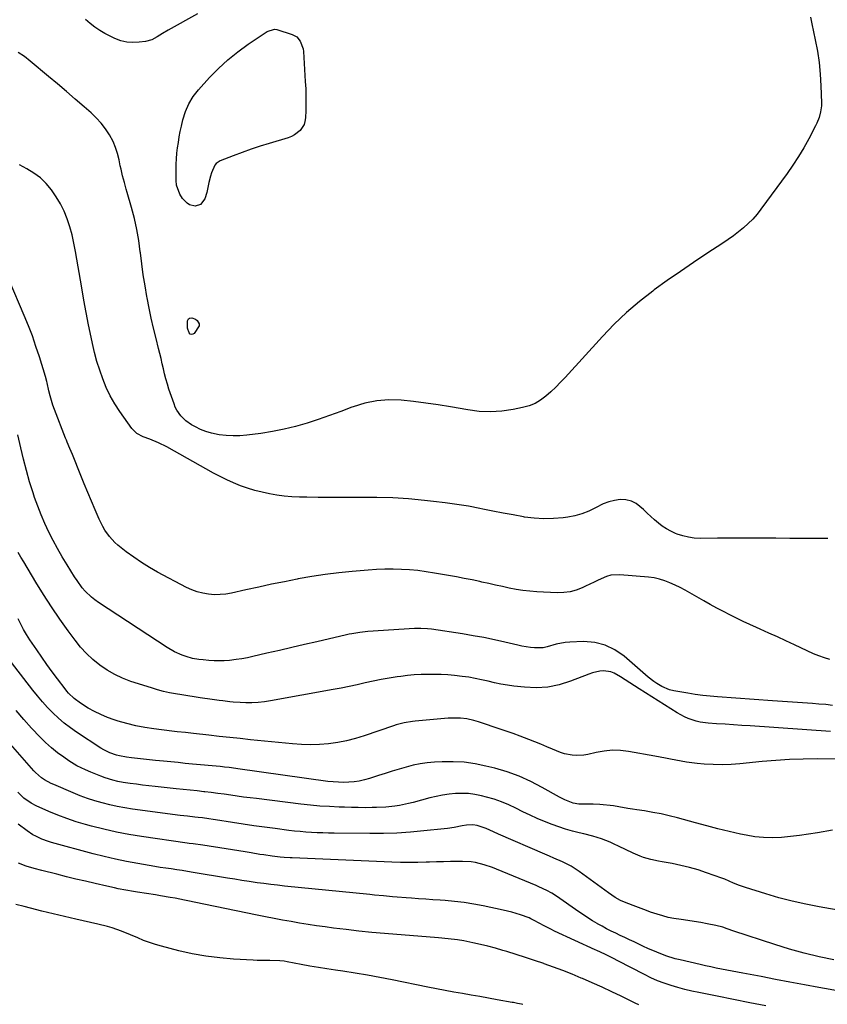
# Model space of a CAD drawing. Units: inches. Extents: x 1921090 to 1926511, y 411302 to 416620.
# Drawn here: x 1925847 to 1926253, y 411840 to 412335 of the extents above; entities that cross this region are included whole.
import ezdxf

# ---------------------------------------------------------------- set-up
doc = ezdxf.new("R2010")
doc.units = ezdxf.units.IN
doc.header["$MEASUREMENT"] = 0
doc.layers.add('7', color=7, linetype='Continuous')
doc.layers.add('8', color=7, linetype='Continuous')

msp = doc.modelspace()

# ---------------------------------------------------------------- linework, layer by layer
at = {"layer": '7', "color": 18}
for points in [[(1926244.99, 412336.51, 1678), (1926245.57, 412333.17, 1678), (1926247.35, 412325.1, 1678), (1926248.44, 412319.39, 1678), (1926249.32, 412313.65, 1678), (1926249.86, 412307.87, 1678), (1926250.19, 412302.07, 1678), (1926250.43, 412293.47, 1678), (1926250.41, 412291.95, 1678), (1926250.04, 412288.95, 1678), (1926249.24, 412286.01, 1678), (1926248.12, 412283.19, 1678), (1926247.45, 412281.81, 1678), (1926244.08, 412275.39, 1678), (1926241.58, 412270.88, 1678), (1926238.96, 412266.46, 1678), (1926236.14, 412262.15, 1678), (1926233.19, 412257.93, 1678), (1926220.04, 412239.95, 1678), (1926218.05, 412237.43, 1678), (1926215.95, 412235, 1678), (1926213.68, 412232.73, 1678), (1926211.29, 412230.57, 1678), (1926208.79, 412228.53, 1678), (1926206.24, 412226.56, 1678), (1926203.61, 412224.69, 1678), (1926200.94, 412222.89, 1678), (1926192.87, 412217.66, 1678), (1926186.16, 412213.23, 1678), (1926179.51, 412208.72, 1678), (1926172.94, 412204.09, 1678), (1926166.42, 412199.38, 1678), (1926165.63, 412198.8, 1678), (1926158.93, 412193.55, 1678), (1926152.46, 412188.05, 1678), (1926146.32, 412182.18, 1678), (1926140.41, 412176.06, 1678), (1926121.61, 412155.41, 1678), (1926119.29, 412152.95, 1678), (1926116.92, 412150.55, 1678), (1926114.47, 412148.23, 1678), (1926111.96, 412145.97, 1678), (1926109.29, 412143.99, 1678), (1926106.47, 412142.32, 1678), (1926103.43, 412141.12, 1678), (1926100.23, 412140.22, 1678), (1926095.46, 412139.27, 1678), (1926089.75, 412138.47, 1678), (1926084.04, 412138.1, 1678), (1926078.32, 412138.36, 1678), (1926072.6, 412139.05, 1678), (1926063.98, 412140.59, 1678), (1926057.79, 412141.61, 1678), (1926051.59, 412142.54, 1678), (1926045.38, 412143.31, 1678), (1926039.14, 412143.99, 1678), (1926032.96, 412144.14, 1678), (1926026.86, 412143.73, 1678), (1926020.87, 412142.47, 1678), (1926014.96, 412140.65, 1678), (1926014.35, 412140.41, 1678), (1926008.76, 412138.3, 1678), (1926003.15, 412136.26, 1678), (1925997.51, 412134.32, 1678), (1925991.84, 412132.45, 1678), (1925986.11, 412130.79, 1678), (1925980.34, 412129.35, 1678), (1925974.5, 412128.22, 1678), (1925968.61, 412127.31, 1678), (1925961.61, 412126.42, 1678), (1925958.13, 412126.13, 1678), (1925954.67, 412126.04, 1678), (1925951.2, 412126.23, 1678), (1925947.74, 412126.63, 1678), (1925943.75, 412127.41, 1678), (1925940.99, 412128.2, 1678), (1925938.33, 412129.27, 1678), (1925935.74, 412130.54, 1678), (1925933.73, 412131.65, 1678), (1925930.85, 412133.61, 1678), (1925928.36, 412136.05, 1678), (1925926.37, 412138.9, 1678), (1925925.61, 412140.45, 1678), (1925924.96, 412142.07, 1678), (1925922.44, 412149.58, 1678), (1925921.64, 412152.1, 1678), (1925920.9, 412154.63, 1678), (1925920.25, 412157.18, 1678), (1925919.65, 412159.75, 1678), (1925919.08, 412162.33, 1678), (1925918.49, 412164.9, 1678), (1925917.87, 412167.47, 1678), (1925917.23, 412170.03, 1678), (1925915.94, 412175.03, 1678), (1925914.7, 412180.1, 1678), (1925913.53, 412185.18, 1678), (1925912.46, 412190.29, 1678), (1925911.46, 412195.41, 1678), (1925911.34, 412196.04, 1678), (1925910.39, 412201.5, 1678), (1925909.52, 412206.97, 1678), (1925908.76, 412212.46, 1678), (1925908.08, 412217.96, 1678), (1925908, 412218.62, 1678), (1925907.22, 412224.24, 1678), (1925906.26, 412229.81, 1678), (1925905.02, 412235.33, 1678), (1925903.59, 412240.81, 1678), (1925901.4, 412248.42, 1678), (1925900.92, 412250.07, 1678), (1925899.99, 412253.37, 1678), (1925899.09, 412256.69, 1678), (1925898.32, 412260.03, 1678), (1925897.97, 412261.71, 1678), (1925897.39, 412264.77, 1678), (1925896.62, 412267.92, 1678), (1925895.63, 412271, 1678), (1925894.33, 412273.95, 1678), (1925892.46, 412277.41, 1678), (1925890.47, 412280.4, 1678), (1925888.3, 412283.25, 1678), (1925885.87, 412285.88, 1678), (1925883.27, 412288.36, 1678), (1925879.8, 412291.36, 1678), (1925875.32, 412295.22, 1678), (1925870.83, 412299.07, 1678), (1925866.33, 412302.91, 1678), (1925861.82, 412306.74, 1678), (1925852.71, 412314.45, 1678), (1925849.73, 412316.69, 1678), (1925846.6, 412318.67, 1678)], [(1926253.74, 412074.45, 1676), (1926252.72, 412074.45, 1676), (1926248.17, 412074.43, 1676), (1926243.62, 412074.42, 1676), (1926239.07, 412074.44, 1676), (1926234.52, 412074.48, 1676), (1926227.58, 412074.55, 1676), (1926220.23, 412074.6, 1676), (1926212.88, 412074.63, 1676), (1926205.54, 412074.62, 1676), (1926198.19, 412074.58, 1676), (1926189.5, 412074.51, 1676), (1926186.53, 412074.66, 1676), (1926183.6, 412075.04, 1676), (1926180.73, 412075.74, 1676), (1926177.9, 412076.68, 1676), (1926177.02, 412077.02, 1676), (1926174.73, 412078.06, 1676), (1926172.53, 412079.23, 1676), (1926170.44, 412080.62, 1676), (1926168.45, 412082.14, 1676), (1926166.53, 412083.79, 1676), (1926164.65, 412085.48, 1676), (1926162.8, 412087.2, 1676), (1926160.98, 412088.96, 1676), (1926157.33, 412092.02, 1676), (1926154.88, 412093.29, 1676), (1926152.18, 412093.88, 1676), (1926149.32, 412094.02, 1676), (1926146.38, 412093.57, 1676), (1926143.51, 412092.89, 1676), (1926140.74, 412091.84, 1676), (1926136.81, 412089.85, 1676), (1926133.48, 412088.23, 1676), (1926130.07, 412086.87, 1676), (1926126.53, 412085.9, 1676), (1926122.9, 412085.2, 1676), (1926120.58, 412084.88, 1676), (1926115.73, 412084.45, 1676), (1926110.88, 412084.31, 1676), (1926106.04, 412084.63, 1676), (1926101.21, 412085.25, 1676), (1926100.61, 412085.35, 1676), (1926095.49, 412086.27, 1676), (1926090.38, 412087.22, 1676), (1926085.27, 412088.21, 1676), (1926080.17, 412089.23, 1676), (1926078.78, 412089.52, 1676), (1926072.98, 412090.62, 1676), (1926067.15, 412091.6, 1676), (1926061.3, 412092.42, 1676), (1926055.44, 412093.13, 1676), (1926050.88, 412093.62, 1676), (1926042.93, 412094.32, 1676), (1926034.98, 412094.84, 1676), (1926027.01, 412095.09, 1676), (1926019.04, 412095.14, 1676), (1926014.41, 412095.1, 1676), (1926008.74, 412095.06, 1676), (1926003.07, 412095.07, 1676), (1925997.4, 412095.12, 1676), (1925991.73, 412095.2, 1676), (1925987.98, 412095.27, 1676), (1925984.19, 412095.44, 1676), (1925980.42, 412095.74, 1676), (1925976.67, 412096.24, 1676), (1925972.89, 412096.87, 1676), (1925969.21, 412097.67, 1676), (1925965.57, 412098.6, 1676), (1925961.99, 412099.72, 1676), (1925958.43, 412100.96, 1676), (1925954.95, 412102.37, 1676), (1925951.51, 412103.88, 1676), (1925948.14, 412105.55, 1676), (1925944.82, 412107.32, 1676), (1925921.41, 412120.52, 1676), (1925917.21, 412122.62, 1676), (1925912.84, 412124.37, 1676), (1925909.4, 412125.57, 1676), (1925906.29, 412127.2, 1676), (1925903.83, 412129.7, 1676), (1925897.66, 412138.35, 1676), (1925895.13, 412142.22, 1676), (1925892.82, 412146.21, 1676), (1925890.85, 412150.37, 1676), (1925889.1, 412154.65, 1676), (1925887.61, 412159.04, 1676), (1925886.24, 412163.47, 1676), (1925885.05, 412167.96, 1676), (1925883.99, 412172.47, 1676), (1925883.3, 412175.7, 1676), (1925882.02, 412181.87, 1676), (1925880.8, 412188.05, 1676), (1925879.65, 412194.24, 1676), (1925878.56, 412200.44, 1676), (1925875.43, 412218.79, 1676), (1925874.63, 412222.91, 1676), (1925873.68, 412227.01, 1676), (1925872.54, 412231.05, 1676), (1925871.26, 412235.05, 1676), (1925869.69, 412238.97, 1676), (1925867.92, 412242.7, 1676), (1925865.8, 412246.26, 1676), (1925863.45, 412249.69, 1676), (1925860.74, 412252.82, 1676), (1925857.81, 412255.68, 1676), (1925854.53, 412258.14, 1676), (1925851.02, 412260.33, 1676), (1925847.36, 412262.3, 1676)], [(1926254.7, 412013.58, 1674), (1926251.9, 412014.39, 1674), (1926249.16, 412015.39, 1674), (1926246.47, 412016.53, 1674), (1926236.83, 412021.01, 1674), (1926232.55, 412022.99, 1674), (1926228.27, 412024.96, 1674), (1926223.98, 412026.9, 1674), (1926219.68, 412028.84, 1674), (1926217.86, 412029.65, 1674), (1926214.48, 412031.2, 1674), (1926211.11, 412032.78, 1674), (1926207.77, 412034.4, 1674), (1926204.43, 412036.06, 1674), (1926201.13, 412037.77, 1674), (1926197.84, 412039.51, 1674), (1926194.58, 412041.3, 1674), (1926191.34, 412043.12, 1674), (1926184.33, 412047.14, 1674), (1926181.86, 412048.5, 1674), (1926179.37, 412049.81, 1674), (1926176.83, 412051.05, 1674), (1926174.28, 412052.24, 1674), (1926171.66, 412053.25, 1674), (1926169, 412054.07, 1674), (1926166.27, 412054.63, 1674), (1926163.5, 412055, 1674), (1926149.12, 412056.17, 1674), (1926144.6, 412055.94, 1674), (1926142.43, 412055.34, 1674), (1926138.21, 412053.49, 1674), (1926136.11, 412052.48, 1674), (1926131.9, 412050.49, 1674), (1926130.17, 412049.68, 1674), (1926127.15, 412048.52, 1674), (1926124.06, 412047.67, 1674), (1926120.89, 412047.28, 1674), (1926117.66, 412047.19, 1674), (1926107.39, 412047.67, 1674), (1926103.88, 412047.92, 1674), (1926100.39, 412048.3, 1674), (1926096.93, 412048.85, 1674), (1926093.48, 412049.53, 1674), (1926090.04, 412050.29, 1674), (1926086.61, 412051.05, 1674), (1926083.17, 412051.81, 1674), (1926079.73, 412052.55, 1674), (1926078.75, 412052.76, 1674), (1926074.81, 412053.59, 1674), (1926070.87, 412054.38, 1674), (1926066.92, 412055.13, 1674), (1926062.97, 412055.85, 1674), (1926055.87, 412057.1, 1674), (1926051.74, 412057.75, 1674), (1926047.59, 412058.28, 1674), (1926043.43, 412058.66, 1674), (1926039.26, 412058.93, 1674), (1926035.08, 412059.04, 1674), (1926030.91, 412059.04, 1674), (1926026.73, 412058.87, 1674), (1926022.56, 412058.59, 1674), (1926014.58, 412057.9, 1674), (1926007.76, 412057.2, 1674), (1926000.96, 412056.36, 1674), (1925994.19, 412055.31, 1674), (1925987.44, 412054.12, 1674), (1925986.94, 412054.03, 1674), (1925980.46, 412052.75, 1674), (1925973.99, 412051.44, 1674), (1925967.53, 412050.06, 1674), (1925961.08, 412048.63, 1674), (1925953.93, 412047.02, 1674), (1925951.05, 412046.52, 1674), (1925948.16, 412046.22, 1674), (1925945.25, 412046.21, 1674), (1925942.34, 412046.4, 1674), (1925939.46, 412046.9, 1674), (1925936.65, 412047.6, 1674), (1925933.93, 412048.62, 1674), (1925931.28, 412049.83, 1674), (1925916.66, 412057.56, 1674), (1925912.57, 412059.87, 1674), (1925908.58, 412062.32, 1674), (1925904.72, 412064.99, 1674), (1925900.97, 412067.8, 1674), (1925896.79, 412071.11, 1674), (1925895.26, 412072.44, 1674), (1925892.51, 412075.39, 1674), (1925890.19, 412078.72, 1674), (1925889.15, 412080.47, 1674), (1925887.35, 412084.12, 1674), (1925885.25, 412088.94, 1674), (1925883.4, 412093.23, 1674), (1925881.58, 412097.53, 1674), (1925879.8, 412101.85, 1674), (1925878.04, 412106.18, 1674), (1925873.87, 412116.59, 1674), (1925872.59, 412119.7, 1674), (1925871.3, 412122.81, 1674), (1925870.88, 412123.85, 1674), (1925870.47, 412124.9, 1674), (1925864.9, 412139.21, 1674), (1925864.06, 412141.52, 1674), (1925862.63, 412146.23, 1674), (1925862.05, 412148.62, 1674), (1925861.16, 412152.62, 1674), (1925860.97, 412153.44, 1674), (1925860.32, 412155.89, 1674), (1925857.29, 412165.71, 1674), (1925855.57, 412171, 1674), (1925853.74, 412176.24, 1674), (1925851.75, 412181.43, 1674), (1925849.66, 412186.58, 1674), (1925842.14, 412204.31, 1674)], [(1926256.05, 411990.58, 1672), (1926252.61, 411990.93, 1672), (1926249.16, 411991.22, 1672), (1926245.98, 411991.44, 1672), (1926240.93, 411991.8, 1672), (1926235.89, 411992.15, 1672), (1926230.84, 411992.5, 1672), (1926225.8, 411992.86, 1672), (1926198.19, 411994.81, 1672), (1926194.46, 411995.13, 1672), (1926190.74, 411995.53, 1672), (1926187.04, 411996.04, 1672), (1926183.35, 411996.63, 1672), (1926176.21, 411997.89, 1672), (1926174.11, 411998.4, 1672), (1926170.15, 411999.99, 1672), (1926167.68, 412001.48, 1672), (1926166.19, 412002.52, 1672), (1926163.31, 412004.73, 1672), (1926161.92, 412005.9, 1672), (1926151.23, 412015.29, 1672), (1926146.62, 412018.47, 1672), (1926141.74, 412020.88, 1672), (1926136.44, 412022.13, 1672), (1926130.87, 412022.61, 1672), (1926123.88, 412022.4, 1672), (1926121.58, 412022.22, 1672), (1926117.09, 412021.35, 1672), (1926112.55, 412019.96, 1672), (1926110.49, 412019.54, 1672), (1926106.25, 412019.45, 1672), (1926104.11, 412019.68, 1672), (1926099.87, 412020.37, 1672), (1926097.76, 412020.81, 1672), (1926091.34, 412022.33, 1672), (1926086.02, 412023.51, 1672), (1926080.68, 412024.61, 1672), (1926075.32, 412025.58, 1672), (1926069.94, 412026.47, 1672), (1926054.49, 412028.82, 1672), (1926052.35, 412029.08, 1672), (1926049.12, 412029.25, 1672), (1926046.97, 412029.23, 1672), (1926045.89, 412029.17, 1672), (1926022.34, 412027.65, 1672), (1926018.33, 412027.26, 1672), (1926014.36, 412026.61, 1672), (1926013.05, 412026.34, 1672), (1926011.73, 412026.05, 1672), (1925996.83, 412022.58, 1672), (1925990.54, 412021.12, 1672), (1925984.25, 412019.66, 1672), (1925977.96, 412018.2, 1672), (1925971.67, 412016.74, 1672), (1925964.67, 412015.11, 1672), (1925961.87, 412014.52, 1672), (1925959.05, 412014, 1672), (1925956.22, 412013.58, 1672), (1925952.81, 412013.19, 1672), (1925950.24, 412013, 1672), (1925947.67, 412012.91, 1672), (1925945.1, 412012.97, 1672), (1925942.53, 412013.12, 1672), (1925939.55, 412013.38, 1672), (1925937.39, 412013.62, 1672), (1925934.2, 412014.19, 1672), (1925931.09, 412015.12, 1672), (1925929.12, 412015.86, 1672), (1925925.22, 412017.56, 1672), (1925921.54, 412019.69, 1672), (1925886.98, 412042.26, 1672), (1925885.18, 412043.54, 1672), (1925883.45, 412044.92, 1672), (1925880.29, 412048.02, 1672), (1925878.85, 412049.71, 1672), (1925876.2, 412053.26, 1672), (1925874.97, 412055.12, 1672), (1925871.19, 412061.21, 1672), (1925868.76, 412065.25, 1672), (1925866.41, 412069.34, 1672), (1925864.17, 412073.49, 1672), (1925862.01, 412077.69, 1672), (1925860, 412081.96, 1672), (1925858.12, 412086.28, 1672), (1925856.43, 412090.67, 1672), (1925854.87, 412095.12, 1672), (1925854.14, 412097.37, 1672), (1925852.39, 412103, 1672), (1925850.74, 412108.66, 1672), (1925849.26, 412114.37, 1672), (1925847.88, 412120.1, 1672), (1925846.43, 412126.48, 1672)], [(1926260.79, 411963.55, 1668), (1926248.24, 411963.65, 1668), (1926241.32, 411963.59, 1668), (1926234.4, 411963.38, 1668), (1926227.49, 411962.94, 1668), (1926220.6, 411962.34, 1668), (1926209.48, 411961.21, 1668), (1926204.99, 411960.88, 1668), (1926200.5, 411960.72, 1668), (1926196.01, 411960.81, 1668), (1926191.52, 411961.07, 1668), (1926187.9, 411961.39, 1668), (1926185.22, 411961.68, 1668), (1926182.56, 411962.03, 1668), (1926179.91, 411962.49, 1668), (1926177.27, 411963.01, 1668), (1926174.63, 411963.57, 1668), (1926171.99, 411964.1, 1668), (1926169.34, 411964.61, 1668), (1926166.69, 411965.08, 1668), (1926153.53, 411967.38, 1668), (1926149.42, 411967.84, 1668), (1926145.33, 411967.97, 1668), (1926141.25, 411967.61, 1668), (1926137.18, 411966.92, 1668), (1926132.95, 411965.93, 1668), (1926131, 411965.58, 1668), (1926127.07, 411965.35, 1668), (1926125.09, 411965.46, 1668), (1926121.2, 411966.2, 1668), (1926119.32, 411966.81, 1668), (1926115.25, 411968.53, 1668), (1926112.31, 411969.81, 1668), (1926109.35, 411971.07, 1668), (1926106.38, 411972.28, 1668), (1926103.38, 411973.45, 1668), (1926098.99, 411975.11, 1668), (1926095.51, 411976.38, 1668), (1926092.02, 411977.6, 1668), (1926088.51, 411978.8, 1668), (1926079.12, 411981.91, 1668), (1926077.96, 411982.29, 1668), (1926075.64, 411982.98, 1668), (1926072.12, 411983.83, 1668), (1926069.04, 411984.15, 1668), (1926064.38, 411984.19, 1668), (1926062.83, 411984.09, 1668), (1926046.2, 411982.68, 1668), (1926044.82, 411982.53, 1668), (1926040.71, 411981.84, 1668), (1926036.68, 411980.77, 1668), (1926035.35, 411980.34, 1668), (1926020.51, 411975.25, 1668), (1926016.14, 411973.92, 1668), (1926011.72, 411972.78, 1668), (1926007.24, 411971.94, 1668), (1926002.71, 411971.29, 1668), (1925998.15, 411970.94, 1668), (1925993.59, 411970.78, 1668), (1925989.03, 411970.9, 1668), (1925984.47, 411971.21, 1668), (1925963.48, 411973.3, 1668), (1925958.23, 411973.84, 1668), (1925952.98, 411974.39, 1668), (1925947.74, 411974.97, 1668), (1925942.5, 411975.57, 1668), (1925934.71, 411976.48, 1668), (1925930.67, 411976.92, 1668), (1925926.63, 411977.32, 1668), (1925925.28, 411977.47, 1668), (1925923.93, 411977.63, 1668), (1925914.83, 411978.77, 1668), (1925910.27, 411979.46, 1668), (1925905.74, 411980.32, 1668), (1925901.27, 411981.43, 1668), (1925896.84, 411982.71, 1668), (1925894.9, 411983.32, 1668), (1925891.51, 411984.53, 1668), (1925888.2, 411985.9, 1668), (1925885, 411987.49, 1668), (1925881.86, 411989.24, 1668), (1925877.98, 411991.6, 1668), (1925874.76, 411993.94, 1668), (1925871.92, 411996.74, 1668), (1925871.06, 411997.76, 1668), (1925870.23, 411998.8, 1668), (1925866.4, 412003.85, 1668), (1925863.7, 412007.45, 1668), (1925861.05, 412011.09, 1668), (1925858.46, 412014.77, 1668), (1925855.92, 412018.49, 1668), (1925852.48, 412023.59, 1668), (1925850.86, 412026.13, 1668), (1925849.32, 412028.72, 1668), (1925847.9, 412031.37, 1668), (1925846.57, 412034.08, 1668)], [(1926255.92, 411927.8, 1666), (1926248.51, 411926.56, 1666), (1926243.99, 411925.86, 1666), (1926239.46, 411925.22, 1666), (1926234.91, 411924.69, 1666), (1926230.36, 411924.22, 1666), (1926225.65, 411924, 1666), (1926221.28, 411924.07, 1666), (1926216.93, 411924.55, 1666), (1926212.6, 411925.3, 1666), (1926209.82, 411925.91, 1666), (1926204.12, 411927.21, 1666), (1926198.44, 411928.57, 1666), (1926192.78, 411930.01, 1666), (1926187.13, 411931.51, 1666), (1926178.02, 411934.01, 1666), (1926173.93, 411935.05, 1666), (1926169.82, 411935.99, 1666), (1926165.67, 411936.79, 1666), (1926161.5, 411937.48, 1666), (1926157.65, 411938.06, 1666), (1926155.4, 411938.4, 1666), (1926153.15, 411938.77, 1666), (1926148.66, 411939.56, 1666), (1926145.85, 411940.06, 1666), (1926144.16, 411940.3, 1666), (1926140.78, 411940.63, 1666), (1926139.08, 411940.73, 1666), (1926135.68, 411940.86, 1666), (1926133.98, 411940.88, 1666), (1926129.99, 411940.89, 1666), (1926128.51, 411940.97, 1666), (1926125.61, 411941.48, 1666), (1926121.43, 411943.04, 1666), (1926118.78, 411944.4, 1666), (1926110.12, 411949.34, 1666), (1926104.4, 411952.31, 1666), (1926098.54, 411954.95, 1666), (1926092.49, 411957.11, 1666), (1926086.31, 411958.94, 1666), (1926081.74, 411960.09, 1666), (1926076.3, 411961.2, 1666), (1926070.83, 411961.98, 1666), (1926065.31, 411962.27, 1666), (1926059.75, 411962.22, 1666), (1926055.86, 411962, 1666), (1926052.25, 411961.68, 1666), (1926048.67, 411961.19, 1666), (1926045.13, 411960.46, 1666), (1926041.62, 411959.55, 1666), (1926038.14, 411958.51, 1666), (1926034.66, 411957.45, 1666), (1926031.19, 411956.37, 1666), (1926027.72, 411955.28, 1666), (1926023.21, 411953.83, 1666), (1926020.67, 411953.13, 1666), (1926018.11, 411952.55, 1666), (1926015.51, 411952.17, 1666), (1926012.89, 411951.92, 1666), (1926010.25, 411951.85, 1666), (1926007.61, 411951.89, 1666), (1926004.98, 411952.07, 1666), (1926002.36, 411952.36, 1666), (1925957.13, 411958.68, 1666), (1925956.01, 411958.83, 1666), (1925952.64, 411959.28, 1666), (1925950.39, 411959.55, 1666), (1925949.27, 411959.66, 1666), (1925948.14, 411959.78, 1666), (1925934.28, 411961.09, 1666), (1925930.62, 411961.43, 1666), (1925926.97, 411961.78, 1666), (1925923.32, 411962.12, 1666), (1925919.67, 411962.47, 1666), (1925915.64, 411962.85, 1666), (1925912.63, 411963.15, 1666), (1925909.62, 411963.47, 1666), (1925906.61, 411963.83, 1666), (1925903.6, 411964.2, 1666), (1925901.03, 411964.53, 1666), (1925897.63, 411965.13, 1666), (1925895.97, 411965.56, 1666), (1925892.7, 411966.65, 1666), (1925889.62, 411968.14, 1666), (1925888.15, 411969.03, 1666), (1925876, 411977.07, 1666), (1925872.86, 411979.29, 1666), (1925869.82, 411981.62, 1666), (1925866.92, 411984.13, 1666), (1925864.11, 411986.76, 1666), (1925861.43, 411989.52, 1666), (1925858.83, 411992.36, 1666), (1925856.35, 411995.29, 1666), (1925853.94, 411998.29, 1666), (1925840.48, 412015.8, 1666)], [(1926261.77, 411887.16, 1664), (1926249.34, 411889.32, 1664), (1926242.54, 411890.64, 1664), (1926235.77, 411892.13, 1664), (1926229.08, 411893.88, 1664), (1926222.42, 411895.81, 1664), (1926212.23, 411898.97, 1664), (1926209.21, 411900.02, 1664), (1926206.26, 411901.26, 1664), (1926201.83, 411903.13, 1664), (1926200.33, 411903.69, 1664), (1926192.71, 411906.43, 1664), (1926188.46, 411907.84, 1664), (1926184.17, 411909.09, 1664), (1926179.82, 411910.12, 1664), (1926175.43, 411911, 1664), (1926170.38, 411911.88, 1664), (1926168.49, 411912.24, 1664), (1926164.74, 411913.08, 1664), (1926161.04, 411914.11, 1664), (1926159.23, 411914.74, 1664), (1926155.71, 411916.25, 1664), (1926148.4, 411919.82, 1664), (1926146.31, 411920.79, 1664), (1926144.2, 411921.73, 1664), (1926139.9, 411923.43, 1664), (1926135.52, 411924.87, 1664), (1926131.05, 411926.02, 1664), (1926128.65, 411926.55, 1664), (1926125.22, 411927.39, 1664), (1926121.82, 411928.34, 1664), (1926118.47, 411929.45, 1664), (1926115.15, 411930.67, 1664), (1926111.28, 411932.19, 1664), (1926107.61, 411933.71, 1664), (1926103.97, 411935.3, 1664), (1926100.39, 411937.02, 1664), (1926096.85, 411938.82, 1664), (1926093.29, 411940.54, 1664), (1926089.65, 411942.08, 1664), (1926085.92, 411943.37, 1664), (1926082.12, 411944.47, 1664), (1926079.49, 411945.14, 1664), (1926076.27, 411945.78, 1664), (1926073.04, 411946.22, 1664), (1926069.79, 411946.34, 1664), (1926066.51, 411946.25, 1664), (1926063.24, 411945.91, 1664), (1926059.99, 411945.45, 1664), (1926056.76, 411944.8, 1664), (1926053.56, 411944.04, 1664), (1926045.12, 411941.77, 1664), (1926042.87, 411941.21, 1664), (1926038.34, 411940.28, 1664), (1926036.05, 411939.92, 1664), (1926031.44, 411939.42, 1664), (1926026.81, 411939.2, 1664), (1926024.53, 411939.17, 1664), (1926021.07, 411939.14, 1664), (1926017.61, 411939.15, 1664), (1926014.15, 411939.22, 1664), (1926010.69, 411939.32, 1664), (1926007.97, 411939.42, 1664), (1926003.15, 411939.66, 1664), (1925998.35, 411939.98, 1664), (1925993.55, 411940.43, 1664), (1925988.76, 411940.95, 1664), (1925966.47, 411943.68, 1664), (1925963.21, 411944.09, 1664), (1925959.96, 411944.51, 1664), (1925956.7, 411944.96, 1664), (1925953.45, 411945.42, 1664), (1925950.2, 411945.87, 1664), (1925946.94, 411946.31, 1664), (1925943.68, 411946.72, 1664), (1925940.42, 411947.1, 1664), (1925940.01, 411947.15, 1664), (1925936.54, 411947.54, 1664), (1925933.07, 411947.93, 1664), (1925929.6, 411948.31, 1664), (1925926.13, 411948.68, 1664), (1925915.42, 411949.83, 1664), (1925912.31, 411950.18, 1664), (1925909.2, 411950.54, 1664), (1925906.09, 411950.93, 1664), (1925902.99, 411951.34, 1664), (1925899.46, 411951.82, 1664), (1925896.8, 411952.27, 1664), (1925894.17, 411952.9, 1664), (1925890.31, 411954.12, 1664), (1925888.2, 411954.92, 1664), (1925886.51, 411955.58, 1664), (1925883.17, 411956.96, 1664), (1925880.44, 411958.13, 1664), (1925876.15, 411960.23, 1664), (1925872.09, 411962.73, 1664), (1925869.55, 411964.46, 1664), (1925866.39, 411966.78, 1664), (1925863.33, 411969.22, 1664), (1925860.44, 411971.85, 1664), (1925857.66, 411974.62, 1664), (1925853.37, 411979.16, 1664), (1925849.45, 411983.49, 1664), (1925845.66, 411987.93, 1664)], [(1926256.74, 411862.62, 1662), (1926249.22, 411864.23, 1662), (1926241.75, 411866.02, 1662), (1926234.35, 411868.08, 1662), (1926227, 411870.33, 1662), (1926206.48, 411877.01, 1662), (1926203.08, 411878.21, 1662), (1926200.84, 411879.05, 1662), (1926197.37, 411879.98, 1662), (1926193.02, 411880.81, 1662), (1926189.75, 411881.41, 1662), (1926186.49, 411881.96, 1662), (1926183.21, 411882.45, 1662), (1926179.92, 411882.9, 1662), (1926176.21, 411883.46, 1662), (1926173.4, 411884.01, 1662), (1926170.64, 411884.72, 1662), (1926167.89, 411885.54, 1662), (1926164.51, 411886.67, 1662), (1926162.46, 411887.39, 1662), (1926158.4, 411888.92, 1662), (1926155.83, 411889.92, 1662), (1926151.4, 411891.66, 1662), (1926149.4, 411892.48, 1662), (1926146.77, 411893.96, 1662), (1926143.45, 411896.28, 1662), (1926128.61, 411907.08, 1662), (1926126.62, 411908.43, 1662), (1926124.58, 411909.69, 1662), (1926120.29, 411911.86, 1662), (1926115.88, 411913.8, 1662), (1926113.66, 411914.76, 1662), (1926111.45, 411915.72, 1662), (1926088.03, 411925.86, 1662), (1926085.59, 411926.95, 1662), (1926081.96, 411928.66, 1662), (1926077.37, 411930.15, 1662), (1926075.26, 411930.5, 1662), (1926072.03, 411930.41, 1662), (1926069.89, 411930.09, 1662), (1926065.85, 411929.26, 1662), (1926062.43, 411928.71, 1662), (1926060.71, 411928.5, 1662), (1926050.59, 411927.44, 1662), (1926043.8, 411926.85, 1662), (1926037, 411926.41, 1662), (1926030.2, 411926.2, 1662), (1926023.38, 411926.14, 1662), (1926005.41, 411926.3, 1662), (1926002.56, 411926.35, 1662), (1925999.72, 411926.42, 1662), (1925996.88, 411926.54, 1662), (1925994.04, 411926.69, 1662), (1925991.21, 411926.89, 1662), (1925988.38, 411927.13, 1662), (1925985.55, 411927.42, 1662), (1925982.73, 411927.74, 1662), (1925975.82, 411928.6, 1662), (1925970.43, 411929.3, 1662), (1925965.04, 411930.04, 1662), (1925959.67, 411930.84, 1662), (1925954.3, 411931.69, 1662), (1925945.74, 411933.08, 1662), (1925944.66, 411933.25, 1662), (1925942.49, 411933.57, 1662), (1925939.22, 411933.99, 1662), (1925937.04, 411934.23, 1662), (1925935.48, 411934.39, 1662), (1925931.74, 411934.8, 1662), (1925928.01, 411935.27, 1662), (1925904.03, 411938.45, 1662), (1925900.2, 411939.03, 1662), (1925896.4, 411939.72, 1662), (1925892.62, 411940.56, 1662), (1925888.87, 411941.51, 1662), (1925885.15, 411942.61, 1662), (1925881.47, 411943.8, 1662), (1925877.85, 411945.15, 1662), (1925874.25, 411946.59, 1662), (1925864.56, 411950.72, 1662), (1925863.16, 411951.33, 1662), (1925859.79, 411953.1, 1662), (1925858.28, 411954.19, 1662), (1925855.32, 411956.78, 1662), (1925854.41, 411957.73, 1662), (1925836.68, 411977.79, 1662)], [(1926222.52, 411839.46, 1658), (1926214.37, 411841.11, 1658), (1926206.22, 411842.74, 1658), (1926198.06, 411844.35, 1658), (1926188.87, 411846.17, 1658), (1926185.32, 411846.93, 1658), (1926181.79, 411847.76, 1658), (1926178.3, 411848.71, 1658), (1926174.82, 411849.73, 1658), (1926171.39, 411850.9, 1658), (1926168.01, 411852.18, 1658), (1926164.7, 411853.64, 1658), (1926161.44, 411855.22, 1658), (1926148.02, 411862.18, 1658), (1926145.84, 411863.31, 1658), (1926141.49, 411865.56, 1658), (1926137.55, 411867.35, 1658), (1926136.77, 411867.71, 1658), (1926116.17, 411877.15, 1658), (1926114.32, 411878.03, 1658), (1926110.66, 411879.88, 1658), (1926108.86, 411880.87, 1658), (1926105.71, 411882.63, 1658), (1926104.41, 411883.31, 1658), (1926103.52, 411883.71, 1658), (1926099.2, 411885.24, 1658), (1926094.83, 411886.6, 1658), (1926092.61, 411887.17, 1658), (1926090.38, 411887.69, 1658), (1926080.4, 411889.81, 1658), (1926075.63, 411890.71, 1658), (1926070.84, 411891.48, 1658), (1926066.03, 411892.05, 1658), (1926061.2, 411892.48, 1658), (1926058.69, 411892.65, 1658), (1926055.1, 411892.89, 1658), (1926051.5, 411893.13, 1658), (1926047.91, 411893.37, 1658), (1926044.31, 411893.61, 1658), (1926041.69, 411893.78, 1658), (1926037.12, 411894.12, 1658), (1926034.84, 411894.33, 1658), (1926030.28, 411894.78, 1658), (1926025.72, 411895.24, 1658), (1926023.44, 411895.47, 1658), (1925980.44, 411899.77, 1658), (1925977.03, 411900.14, 1658), (1925973.61, 411900.53, 1658), (1925970.2, 411900.97, 1658), (1925966.79, 411901.44, 1658), (1925962.73, 411902.04, 1658), (1925959.11, 411902.6, 1658), (1925955.5, 411903.17, 1658), (1925951.88, 411903.76, 1658), (1925934.57, 411906.64, 1658), (1925931.82, 411907.09, 1658), (1925929.07, 411907.52, 1658), (1925926.31, 411907.93, 1658), (1925923.55, 411908.32, 1658), (1925920.8, 411908.72, 1658), (1925918.04, 411909.13, 1658), (1925915.29, 411909.57, 1658), (1925912.54, 411910.03, 1658), (1925906.74, 411911.03, 1658), (1925901.11, 411912.07, 1658), (1925895.5, 411913.23, 1658), (1925889.93, 411914.54, 1658), (1925884.38, 411915.96, 1658), (1925863.44, 411921.64, 1658), (1925861.79, 411922.13, 1658), (1925858.57, 411923.3, 1658), (1925855.45, 411924.74, 1658), (1925853.95, 411925.57, 1658), (1925851.1, 411927.48, 1658), (1925846.66, 411930.81, 1658)], [(1926158.72, 411840.02, 1656), (1926156.76, 411840.93, 1656), (1926149.82, 411844.32, 1656), (1926144.99, 411846.64, 1656), (1926140.13, 411848.9, 1656), (1926135.25, 411851.08, 1656), (1926130.33, 411853.2, 1656), (1926129.67, 411853.48, 1656), (1926125.05, 411855.39, 1656), (1926120.42, 411857.24, 1656), (1926115.74, 411859, 1656), (1926111.05, 411860.7, 1656), (1926110.89, 411860.76, 1656), (1926106.24, 411862.36, 1656), (1926101.59, 411863.91, 1656), (1926096.91, 411865.4, 1656), (1926092.22, 411866.85, 1656), (1926090.28, 411867.43, 1656), (1926086.54, 411868.5, 1656), (1926082.77, 411869.51, 1656), (1926078.99, 411870.41, 1656), (1926075.18, 411871.24, 1656), (1926070.72, 411872.15, 1656), (1926067.53, 411872.72, 1656), (1926062.71, 411873.28, 1656), (1926057.87, 411873.71, 1656), (1926030.75, 411875.9, 1656), (1926024.34, 411876.47, 1656), (1926017.93, 411877.11, 1656), (1926011.53, 411877.85, 1656), (1926005.14, 411878.66, 1656), (1926000.97, 411879.23, 1656), (1925996.67, 411879.83, 1656), (1925992.38, 411880.47, 1656), (1925988.1, 411881.16, 1656), (1925983.82, 411881.88, 1656), (1925979.55, 411882.65, 1656), (1925975.29, 411883.44, 1656), (1925971.03, 411884.28, 1656), (1925966.78, 411885.14, 1656), (1925935.13, 411891.68, 1656), (1925932.71, 411892.17, 1656), (1925930.3, 411892.66, 1656), (1925925.46, 411893.59, 1656), (1925923.03, 411894.04, 1656), (1925918.18, 411894.87, 1656), (1925915.74, 411895.26, 1656), (1925906.57, 411896.66, 1656), (1925904.63, 411896.97, 1656), (1925900.75, 411897.65, 1656), (1925896.89, 411898.4, 1656), (1925894.97, 411898.8, 1656), (1925891.13, 411899.66, 1656), (1925885.3, 411901.01, 1656), (1925880.48, 411902.14, 1656), (1925875.65, 411903.29, 1656), (1925870.84, 411904.46, 1656), (1925866.03, 411905.66, 1656), (1925858.55, 411907.53, 1656), (1925854.61, 411908.62, 1656), (1925850.7, 411909.82, 1656), (1925846.85, 411911.2, 1656)], [(1926100.35, 411840.24, 1654), (1926099.68, 411840.37, 1654), (1926097.64, 411840.76, 1654), (1926095.6, 411841.13, 1654), (1926094.92, 411841.26, 1654), (1926087.47, 411842.63, 1654), (1926083.1, 411843.42, 1654), (1926078.73, 411844.2, 1654), (1926074.36, 411844.96, 1654), (1926069.99, 411845.71, 1654), (1926065.62, 411846.46, 1654), (1926061.25, 411847.25, 1654), (1926056.89, 411848.08, 1654), (1926052.54, 411848.94, 1654), (1926034.6, 411852.57, 1654), (1926028.45, 411853.76, 1654), (1926022.28, 411854.89, 1654), (1926016.1, 411855.92, 1654), (1926009.91, 411856.89, 1654), (1926006.13, 411857.45, 1654), (1926001.82, 411858.11, 1654), (1925997.52, 411858.8, 1654), (1925993.23, 411859.55, 1654), (1925988.94, 411860.33, 1654), (1925981.83, 411861.66, 1654), (1925980.37, 411861.91, 1654), (1925978.16, 411862.19, 1654), (1925973.17, 411862.26, 1654), (1925971.05, 411862.26, 1654), (1925966.8, 411862.36, 1654), (1925964.68, 411862.46, 1654), (1925954.93, 411863.01, 1654), (1925947.96, 411863.6, 1654), (1925941.04, 411864.47, 1654), (1925934.17, 411865.73, 1654), (1925927.35, 411867.26, 1654), (1925918.65, 411869.47, 1654), (1925915.6, 411870.34, 1654), (1925912.58, 411871.3, 1654), (1925909.62, 411872.43, 1654), (1925906.7, 411873.66, 1654), (1925903.15, 411875.22, 1654), (1925898.56, 411877.06, 1654), (1925893.89, 411878.69, 1654), (1925891.53, 411879.41, 1654), (1925886.74, 411880.64, 1654), (1925875.57, 411883.14, 1654), (1925869.85, 411884.45, 1654), (1925864.15, 411885.8, 1654), (1925858.45, 411887.19, 1654), (1925852.77, 411888.62, 1654), (1925849.6, 411889.43, 1654), (1925845.5, 411890.48, 1654)]]:
    msp.add_polyline3d(points, dxfattribs=at)
at = {"layer": '8', "color": 18}
for points in [[(1925936.72, 412338.2, 1680), (1925921.98, 412330, 1680), (1925919.21, 412328.37, 1680), (1925916.52, 412326.61, 1680), (1925913.74, 412325.13, 1680), (1925910.69, 412324.33, 1680), (1925907.46, 412323.87, 1680), (1925904.3, 412323.71, 1680), (1925901.2, 412323.92, 1680), (1925898.19, 412324.69, 1680), (1925895.25, 412325.83, 1680), (1925890.25, 412328.32, 1680), (1925887.62, 412329.79, 1680), (1925885.11, 412331.41, 1680), (1925882.77, 412333.27, 1680), (1925880.53, 412335.29, 1680)], [(1925975.43, 412330.48, 1680), (1925976.71, 412330.25, 1680), (1925984.36, 412327.84, 1680), (1925986.72, 412326.56, 1680), (1925988.44, 412324.51, 1680), (1925989.82, 412320.58, 1680), (1925990, 412319.2, 1680), (1925990.97, 412304.15, 1680), (1925991.15, 412300.49, 1680), (1925991.25, 412296.84, 1680), (1925991.26, 412293.19, 1680), (1925991.19, 412289.53, 1680), (1925991.07, 412285.89, 1680), (1925990.81, 412284.14, 1680), (1925990.32, 412282.48, 1680), (1925988.4, 412279.56, 1680), (1925985.61, 412277.32, 1680), (1925984.02, 412276.51, 1680), (1925982.33, 412275.86, 1680), (1925972.78, 412273.03, 1680), (1925968.22, 412271.61, 1680), (1925963.68, 412270.12, 1680), (1925959.18, 412268.51, 1680), (1925954.7, 412266.83, 1680), (1925948.15, 412264.27, 1680), (1925946.17, 412262.98, 1680), (1925945.47, 412262.06, 1680), (1925943.85, 412258.25, 1680), (1925943.31, 412256.63, 1680), (1925942.47, 412253.33, 1680), (1925942.19, 412251.65, 1680), (1925941.52, 412248.31, 1680), (1925940.39, 412245.11, 1680), (1925938.33, 412242.35, 1680), (1925935.65, 412241.52, 1680), (1925932.75, 412242.15, 1680), (1925931.52, 412242.93, 1680), (1925929.2, 412245.42, 1680), (1925927.84, 412247.48, 1680), (1925926.23, 412252, 1680), (1925925.98, 412254.45, 1680), (1925926, 412259.84, 1680), (1925926.06, 412262.6, 1680), (1925926.2, 412265.35, 1680), (1925926.44, 412268.09, 1680), (1925926.75, 412270.83, 1680), (1925927.16, 412273.56, 1680), (1925927.61, 412276.27, 1680), (1925928.12, 412278.98, 1680), (1925928.69, 412281.68, 1680), (1925929.41, 412284.88, 1680), (1925930.68, 412289.02, 1680), (1925932.34, 412292.95, 1680), (1925934.59, 412296.57, 1680), (1925937.24, 412299.99, 1680), (1925942.85, 412306.19, 1680), (1925947.33, 412310.78, 1680), (1925952, 412315.13, 1680), (1925956.98, 412319.13, 1680), (1925962.16, 412322.9, 1680), (1925971.72, 412329.33, 1680), (1925975.43, 412330.48, 1680)], [(1925931.75, 412180.11, 1680), (1925931.76, 412183.87, 1680), (1925932.25, 412184.92, 1680), (1925932.71, 412185.22, 1680), (1925933.96, 412185.41, 1680), (1925935.78, 412184.72, 1680), (1925936.66, 412184.04, 1680), (1925937.65, 412182.36, 1680), (1925937.57, 412181.43, 1680), (1925935.16, 412177.56, 1680), (1925934.47, 412177.09, 1680), (1925933.8, 412176.91, 1680), (1925933.16, 412177.18, 1680), (1925932.54, 412177.75, 1680), (1925931.75, 412180.11, 1680)], [(1926254.97, 411977.43, 1670), (1926214.58, 411980.2, 1670), (1926210.38, 411980.49, 1670), (1926206.17, 411980.78, 1670), (1926201.97, 411981.07, 1670), (1926197.77, 411981.36, 1670), (1926193.52, 411981.65, 1670), (1926189.41, 411982.2, 1670), (1926187.39, 411982.68, 1670), (1926183.44, 411983.98, 1670), (1926181.54, 411984.8, 1670), (1926177.9, 411986.8, 1670), (1926158.88, 411998.83, 1670), (1926156.51, 412000.34, 1670), (1926154.14, 412001.86, 1670), (1926151.78, 412003.4, 1670), (1926149.43, 412004.95, 1670), (1926146.28, 412006.82, 1670), (1926144.57, 412007.47, 1670), (1926140.91, 412007.88, 1670), (1926139.01, 412007.7, 1670), (1926135.31, 412006.91, 1670), (1926133.51, 412006.31, 1670), (1926124.21, 412002.68, 1670), (1926118.58, 412000.95, 1670), (1926112.86, 411999.78, 1670), (1926107.04, 411999.45, 1670), (1926101.15, 411999.68, 1670), (1926095.82, 412000.29, 1670), (1926092.54, 412000.73, 1670), (1926089.28, 412001.27, 1670), (1926086.05, 412001.94, 1670), (1926082.84, 412002.71, 1670), (1926079.62, 412003.48, 1670), (1926076.39, 412004.15, 1670), (1926073.13, 412004.68, 1670), (1926069.85, 412005.12, 1670), (1926066.01, 412005.54, 1670), (1926062.64, 412005.85, 1670), (1926059.27, 412006.07, 1670), (1926055.9, 412006.17, 1670), (1926052.52, 412006.17, 1670), (1926049.14, 412006.04, 1670), (1926045.77, 412005.84, 1670), (1926042.41, 412005.51, 1670), (1926039.05, 412005.1, 1670), (1926037.2, 412004.84, 1670), (1926033.15, 412004.22, 1670), (1926029.12, 412003.52, 1670), (1926025.1, 412002.71, 1670), (1926021.1, 412001.83, 1670), (1926017.1, 412000.93, 1670), (1926013.09, 412000.06, 1670), (1926009.07, 411999.26, 1670), (1926005.04, 411998.5, 1670), (1925973.5, 411992.81, 1670), (1925970.39, 411992.35, 1670), (1925967.28, 411992.03, 1670), (1925964.14, 411991.89, 1670), (1925961, 411991.89, 1670), (1925958.22, 411991.98, 1670), (1925954.7, 411992.19, 1670), (1925952.95, 411992.37, 1670), (1925949.46, 411992.83, 1670), (1925947.71, 411993.07, 1670), (1925944.22, 411993.55, 1670), (1925938.15, 411994.38, 1670), (1925935.05, 411994.83, 1670), (1925931.96, 411995.29, 1670), (1925928.86, 411995.79, 1670), (1925925.78, 411996.32, 1670), (1925922.71, 411996.93, 1670), (1925919.66, 411997.61, 1670), (1925916.64, 411998.43, 1670), (1925913.64, 411999.32, 1670), (1925903.28, 412002.63, 1670), (1925899.14, 412004.19, 1670), (1925895.13, 412006.02, 1670), (1925891.32, 412008.24, 1670), (1925887.65, 412010.73, 1670), (1925884.22, 412013.55, 1670), (1925880.98, 412016.56, 1670), (1925878.01, 412019.83, 1670), (1925875.23, 412023.29, 1670), (1925871.79, 412027.97, 1670), (1925867.52, 412033.97, 1670), (1925863.36, 412040.04, 1670), (1925859.39, 412046.24, 1670), (1925855.54, 412052.51, 1670), (1925849.44, 412062.79, 1670), (1925848.01, 412065.13, 1670), (1925846.54, 412067.44, 1670)], [(1926266.99, 411845.59, 1660), (1926249.14, 411848.81, 1660), (1926241.86, 411850.13, 1660), (1926234.59, 411851.47, 1660), (1926227.33, 411852.84, 1660), (1926220.06, 411854.22, 1660), (1926210.9, 411855.99, 1660), (1926208.22, 411856.5, 1660), (1926205.54, 411857.01, 1660), (1926202.86, 411857.52, 1660), (1926200.17, 411858.02, 1660), (1926197.49, 411858.54, 1660), (1926194.82, 411859.09, 1660), (1926192.15, 411859.66, 1660), (1926189.48, 411860.26, 1660), (1926179.35, 411862.61, 1660), (1926176.97, 411863.22, 1660), (1926172.29, 411864.67, 1660), (1926167.7, 411866.44, 1660), (1926163.2, 411868.4, 1660), (1926160.97, 411869.43, 1660), (1926156.28, 411871.66, 1660), (1926153.97, 411872.77, 1660), (1926151.65, 411873.86, 1660), (1926149.33, 411874.95, 1660), (1926147.01, 411876.04, 1660), (1926144.7, 411877.15, 1660), (1926142.41, 411878.31, 1660), (1926140.16, 411879.52, 1660), (1926137.93, 411880.78, 1660), (1926137.66, 411880.94, 1660), (1926135.33, 411882.33, 1660), (1926133.02, 411883.76, 1660), (1926130.75, 411885.25, 1660), (1926128.51, 411886.78, 1660), (1926117.3, 411894.64, 1660), (1926114.87, 411896.2, 1660), (1926112.34, 411897.58, 1660), (1926108.4, 411899.41, 1660), (1926107.07, 411899.97, 1660), (1926087.06, 411908.2, 1660), (1926085.01, 411909, 1660), (1926080.84, 411910.41, 1660), (1926076.59, 411911.51, 1660), (1926074.43, 411911.87, 1660), (1926070.06, 411912.12, 1660), (1926067.44, 411912.08, 1660), (1926063.93, 411912.02, 1660), (1926060.41, 411911.95, 1660), (1926056.9, 411911.86, 1660), (1926053.38, 411911.76, 1660), (1926051.79, 411911.71, 1660), (1926047.47, 411911.62, 1660), (1926043.16, 411911.6, 1660), (1926038.85, 411911.67, 1660), (1926034.54, 411911.8, 1660), (1925984.36, 411913.93, 1660), (1925983.37, 411913.98, 1660), (1925980.39, 411914.16, 1660), (1925978.41, 411914.33, 1660), (1925974.27, 411914.82, 1660), (1925970.13, 411915.38, 1660), (1925968.07, 411915.69, 1660), (1925963.83, 411916.38, 1660), (1925960.68, 411916.9, 1660), (1925957.53, 411917.41, 1660), (1925954.38, 411917.91, 1660), (1925951.23, 411918.41, 1660), (1925939.44, 411920.26, 1660), (1925934.57, 411920.95, 1660), (1925932.62, 411921.22, 1660), (1925931.65, 411921.36, 1660), (1925908.68, 411924.66, 1660), (1925902.32, 411925.69, 1660), (1925895.99, 411926.89, 1660), (1925889.7, 411928.31, 1660), (1925883.45, 411929.89, 1660), (1925880.52, 411930.7, 1660), (1925875.8, 411932.1, 1660), (1925871.13, 411933.65, 1660), (1925866.54, 411935.41, 1660), (1925862, 411937.3, 1660), (1925855.64, 411940.13, 1660), (1925853.07, 411941.46, 1660), (1925849.54, 411943.98, 1660), (1925847.4, 411945.93, 1660), (1925846.39, 411946.98, 1660)]]:
    msp.add_polyline3d(points, dxfattribs=at)

doc.saveas('drawing.dxf')
